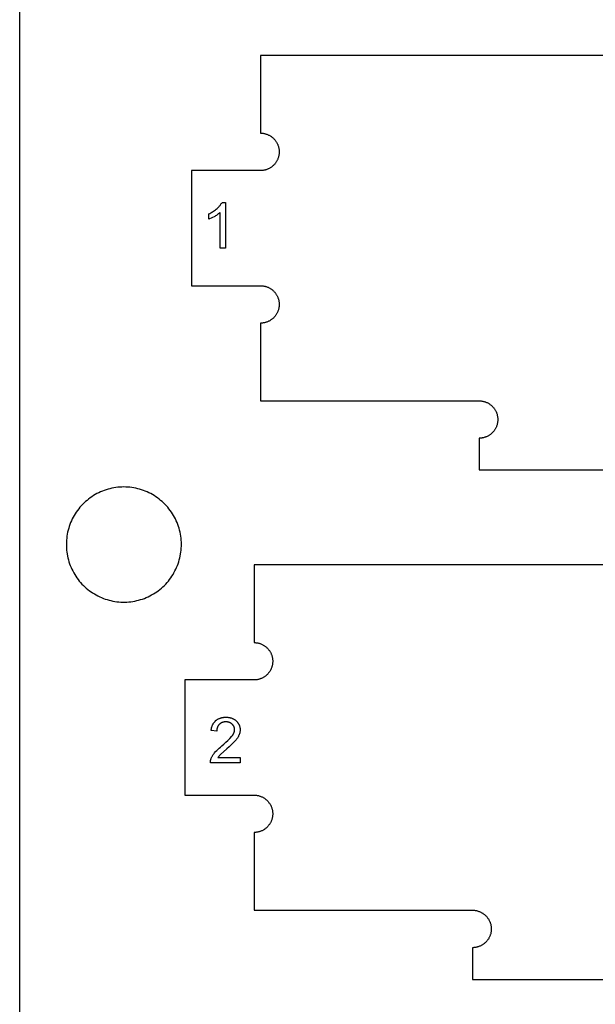
# Model space of a CAD drawing. Units: millimetres. Extents: x 100 to 2540, y 115 to 1381.
# Drawn here: x 100 to 188, y 956 to 1107 of the extents above; entities that cross this region are included whole.
import ezdxf

# ---------------------------------------------------------------- set-up
doc = ezdxf.new("R2010")
doc.units = ezdxf.units.MM
doc.header["$MEASUREMENT"] = 0
for name, color, linetype, true_color in [('01 Screws 1_4_ drill', 5, 'Continuous', 0x0000ff), ('04 Outer Cut 1_4_ drill', 12, 'Continuous', 0xc80000), ('Lables', 2, 'Continuous', 0xffe000), ('Plate Frame', 18, 'Continuous', 0x000000)]:
    doc.layers.add(name, color=color, linetype=linetype, true_color=true_color)

msp = doc.modelspace()

# ---------------------------------------------------------------- linework, layer by layer
at = {"layer": '01 Screws 1_4_ drill'}
for p, q in [((114.78, 1034.96), (114.47, 1034.92)), ((115.08, 1035), (114.78, 1034.96)), ((115.39, 1035.03), (115.08, 1035)), ((115.69, 1035.04), (115.39, 1035.03)), ((116, 1035.05), (115.69, 1035.04)), ((116.31, 1035.04), (116, 1035.05)), ((116.61, 1035.03), (116.31, 1035.04)), ((116.92, 1035), (116.61, 1035.03)), ((117.22, 1034.96), (116.92, 1035)), ((117.53, 1034.92), (117.22, 1034.96)), ((111.08, 1033.55), (110.83, 1033.38)), ((111.34, 1033.72), (111.08, 1033.55)), ((111.61, 1033.88), (111.34, 1033.72)), ((111.87, 1034.03), (111.61, 1033.88)), ((112.15, 1034.16), (111.87, 1034.03)), ((112.43, 1034.29), (112.15, 1034.16)), ((112.71, 1034.41), (112.43, 1034.29)), ((112.99, 1034.52), (112.71, 1034.41)), ((113.28, 1034.62), (112.99, 1034.52)), ((113.58, 1034.71), (113.28, 1034.62)), ((113.87, 1034.79), (113.58, 1034.71)), ((114.17, 1034.86), (113.87, 1034.79)), ((114.47, 1034.92), (114.17, 1034.86)), ((117.83, 1034.86), (117.53, 1034.92)), ((118.13, 1034.79), (117.83, 1034.86)), ((118.42, 1034.71), (118.13, 1034.79)), ((118.72, 1034.62), (118.42, 1034.71)), ((119.01, 1034.52), (118.72, 1034.62)), ((119.29, 1034.41), (119.01, 1034.52)), ((119.57, 1034.29), (119.29, 1034.41)), ((119.85, 1034.16), (119.57, 1034.29)), ((120.13, 1034.03), (119.85, 1034.16)), ((120.39, 1033.88), (120.13, 1034.03)), ((120.66, 1033.72), (120.39, 1033.88)), ((120.92, 1033.55), (120.66, 1033.72)), ((121.17, 1033.38), (120.92, 1033.55)), ((109.26, 1031.93), (109.07, 1031.69)), ((109.46, 1032.16), (109.26, 1031.93)), ((109.67, 1032.38), (109.46, 1032.16)), ((109.89, 1032.6), (109.67, 1032.38)), ((110.12, 1032.8), (109.89, 1032.6)), ((110.35, 1033), (110.12, 1032.8)), ((110.59, 1033.2), (110.35, 1033)), ((110.83, 1033.38), (110.59, 1033.2)), ((121.41, 1033.2), (121.17, 1033.38)), ((121.65, 1033), (121.41, 1033.2)), ((121.88, 1032.8), (121.65, 1033)), ((122.11, 1032.6), (121.88, 1032.8)), ((122.33, 1032.38), (122.11, 1032.6)), ((122.54, 1032.16), (122.33, 1032.38)), ((122.74, 1031.93), (122.54, 1032.16)), ((122.93, 1031.69), (122.74, 1031.93)), ((108.38, 1030.68), (108.23, 1030.41)), ((108.54, 1030.94), (108.38, 1030.68)), ((108.7, 1031.19), (108.54, 1030.94)), ((108.88, 1031.44), (108.7, 1031.19)), ((109.07, 1031.69), (108.88, 1031.44)), ((123.12, 1031.44), (122.93, 1031.69)), ((123.3, 1031.19), (123.12, 1031.44)), ((123.46, 1030.94), (123.3, 1031.19)), ((123.62, 1030.68), (123.46, 1030.94)), ((123.77, 1030.41), (123.62, 1030.68)), ((107.62, 1029), (107.53, 1028.71)), ((107.72, 1029.29), (107.62, 1029)), ((107.83, 1029.58), (107.72, 1029.29)), ((107.95, 1029.86), (107.83, 1029.58)), ((108.08, 1030.14), (107.95, 1029.86)), ((108.23, 1030.41), (108.08, 1030.14)), ((123.92, 1030.14), (123.77, 1030.41)), ((124.05, 1029.86), (123.92, 1030.14)), ((124.17, 1029.58), (124.05, 1029.86)), ((124.28, 1029.29), (124.17, 1029.58)), ((124.38, 1029), (124.28, 1029.29)), ((124.47, 1028.71), (124.38, 1029)), ((107.26, 1027.51), (107.22, 1027.21)), ((107.31, 1027.82), (107.26, 1027.51)), ((107.37, 1028.12), (107.31, 1027.82)), ((107.44, 1028.42), (107.37, 1028.12)), ((107.53, 1028.71), (107.44, 1028.42)), ((124.56, 1028.42), (124.47, 1028.71)), ((124.63, 1028.12), (124.56, 1028.42)), ((124.69, 1027.82), (124.63, 1028.12)), ((124.74, 1027.51), (124.69, 1027.82)), ((124.78, 1027.21), (124.74, 1027.51)), ((107.19, 1026.9), (107.17, 1026.6)), ((107.17, 1026.6), (107.17, 1026.29)), ((107.17, 1026.29), (107.17, 1025.99)), ((107.17, 1025.99), (107.18, 1025.68)), ((107.22, 1027.21), (107.19, 1026.9)), ((124.81, 1026.9), (124.78, 1027.21)), ((124.83, 1026.6), (124.81, 1026.9)), ((124.82, 1025.68), (124.83, 1025.99)), ((124.83, 1026.29), (124.83, 1026.6)), ((124.83, 1025.99), (124.83, 1026.29)), ((107.18, 1025.68), (107.21, 1025.37)), ((107.21, 1025.37), (107.24, 1025.07)), ((107.24, 1025.07), (107.29, 1024.77)), ((107.29, 1024.77), (107.34, 1024.46)), ((107.34, 1024.46), (107.41, 1024.16)), ((124.59, 1024.16), (124.66, 1024.46)), ((124.66, 1024.46), (124.71, 1024.77)), ((124.71, 1024.77), (124.76, 1025.07)), ((124.76, 1025.07), (124.79, 1025.37)), ((124.79, 1025.37), (124.82, 1025.68)), ((107.41, 1024.16), (107.48, 1023.87)), ((107.48, 1023.87), (107.57, 1023.57)), ((107.57, 1023.57), (107.67, 1023.28)), ((107.67, 1023.28), (107.77, 1023)), ((107.77, 1023), (107.89, 1022.71)), ((124.11, 1022.71), (124.23, 1023)), ((124.23, 1023), (124.33, 1023.28)), ((124.33, 1023.28), (124.43, 1023.57)), ((124.43, 1023.57), (124.52, 1023.87)), ((124.52, 1023.87), (124.59, 1024.16)), ((107.89, 1022.71), (108.02, 1022.43)), ((108.02, 1022.43), (108.15, 1022.16)), ((108.15, 1022.16), (108.3, 1021.89)), ((108.3, 1021.89), (108.45, 1021.62)), ((108.45, 1021.62), (108.62, 1021.36)), ((108.62, 1021.36), (108.79, 1021.11)), ((123.21, 1021.11), (123.38, 1021.36)), ((123.38, 1021.36), (123.55, 1021.62)), ((123.55, 1021.62), (123.7, 1021.89)), ((123.7, 1021.89), (123.85, 1022.16)), ((123.85, 1022.16), (123.98, 1022.43)), ((123.98, 1022.43), (124.11, 1022.71)), ((108.79, 1021.11), (108.97, 1020.86)), ((108.97, 1020.86), (109.16, 1020.62)), ((109.16, 1020.62), (109.36, 1020.39)), ((109.36, 1020.39), (109.57, 1020.16)), ((109.57, 1020.16), (109.78, 1019.94)), ((109.78, 1019.94), (110, 1019.73)), ((122, 1019.73), (122.22, 1019.94)), ((122.22, 1019.94), (122.43, 1020.16)), ((122.43, 1020.16), (122.64, 1020.39)), ((122.64, 1020.39), (122.84, 1020.62)), ((122.84, 1020.62), (123.03, 1020.86)), ((123.03, 1020.86), (123.21, 1021.11)), ((110, 1019.73), (110.23, 1019.53)), ((110.23, 1019.53), (110.47, 1019.33)), ((110.47, 1019.33), (110.71, 1019.14)), ((110.71, 1019.14), (110.96, 1018.96)), ((110.96, 1018.96), (111.21, 1018.79)), ((111.21, 1018.79), (111.47, 1018.63)), ((111.47, 1018.63), (111.74, 1018.48)), ((111.74, 1018.48), (112.01, 1018.33)), ((112.01, 1018.33), (112.29, 1018.2)), ((119.71, 1018.2), (119.99, 1018.33)), ((119.99, 1018.33), (120.26, 1018.48)), ((120.26, 1018.48), (120.53, 1018.63)), ((120.53, 1018.63), (120.79, 1018.79)), ((120.79, 1018.79), (121.04, 1018.96)), ((121.04, 1018.96), (121.29, 1019.14)), ((121.29, 1019.14), (121.53, 1019.33)), ((121.53, 1019.33), (121.77, 1019.53)), ((121.77, 1019.53), (122, 1019.73)), ((112.29, 1018.2), (112.57, 1018.08)), ((112.57, 1018.08), (112.85, 1017.96)), ((112.85, 1017.96), (113.14, 1017.86)), ((113.14, 1017.86), (113.43, 1017.76)), ((113.43, 1017.76), (113.73, 1017.68)), ((113.73, 1017.68), (114.02, 1017.61)), ((114.02, 1017.61), (114.32, 1017.54)), ((114.32, 1017.54), (114.63, 1017.49)), ((114.63, 1017.49), (114.93, 1017.45)), ((114.93, 1017.45), (115.23, 1017.42)), ((115.23, 1017.42), (115.54, 1017.39)), ((115.54, 1017.39), (115.85, 1017.38)), ((115.85, 1017.38), (116.15, 1017.38)), ((116.15, 1017.38), (116.46, 1017.39)), ((116.46, 1017.39), (116.77, 1017.42)), ((116.77, 1017.42), (117.07, 1017.45)), ((117.07, 1017.45), (117.37, 1017.49)), ((117.37, 1017.49), (117.68, 1017.54)), ((117.68, 1017.54), (117.98, 1017.61)), ((117.98, 1017.61), (118.27, 1017.68)), ((118.27, 1017.68), (118.57, 1017.76)), ((118.57, 1017.76), (118.86, 1017.86)), ((118.86, 1017.86), (119.15, 1017.96)), ((119.15, 1017.96), (119.43, 1018.08)), ((119.43, 1018.08), (119.71, 1018.2))]:
    msp.add_line(p, q, dxfattribs=at)
at = {"layer": '04 Outer Cut 1_4_ drill'}
for p, q in [((778.29, 1101.27), (136.99, 1101.27)), ((136.99, 1101.27), (136.99, 1089.35)), ((136.99, 1089.35), (137.09, 1089.34)), ((137.09, 1089.34), (137.19, 1089.34)), ((137.19, 1089.34), (137.28, 1089.33)), ((137.28, 1089.33), (137.38, 1089.32)), ((137.38, 1089.32), (137.48, 1089.3)), ((137.48, 1089.3), (137.58, 1089.28)), ((137.58, 1089.28), (137.68, 1089.26)), ((137.68, 1089.26), (137.77, 1089.24)), ((137.77, 1089.24), (137.87, 1089.21)), ((137.87, 1089.21), (137.96, 1089.18)), ((137.96, 1089.18), (138.05, 1089.14)), ((138.05, 1089.14), (138.14, 1089.1)), ((138.14, 1089.1), (138.23, 1089.06)), ((138.23, 1089.06), (138.32, 1089.02)), ((138.32, 1089.02), (138.41, 1088.97)), ((138.41, 1088.97), (138.49, 1088.92)), ((138.49, 1088.92), (138.58, 1088.86)), ((138.58, 1088.86), (138.66, 1088.81)), ((138.66, 1088.81), (138.74, 1088.75)), ((138.74, 1088.75), (138.82, 1088.69)), ((138.82, 1088.69), (138.89, 1088.62)), ((138.89, 1088.62), (138.96, 1088.56)), ((138.96, 1088.56), (139.04, 1088.49)), ((139.04, 1088.49), (139.1, 1088.41)), ((139.1, 1088.41), (139.17, 1088.34)), ((139.17, 1088.34), (139.23, 1088.26)), ((139.23, 1088.26), (139.29, 1088.19)), ((139.29, 1088.19), (139.35, 1088.11)), ((139.35, 1088.11), (139.41, 1088.02)), ((139.41, 1088.02), (139.46, 1087.94)), ((139.46, 1087.94), (139.51, 1087.85)), ((139.51, 1087.85), (139.55, 1087.76)), ((139.55, 1087.76), (139.6, 1087.68)), ((139.6, 1087.68), (139.64, 1087.58)), ((139.64, 1087.58), (139.67, 1087.49)), ((139.67, 1087.49), (139.71, 1087.4)), ((139.71, 1087.4), (139.74, 1087.3)), ((139.74, 1087.3), (139.76, 1087.21)), ((139.76, 1087.21), (139.79, 1087.11)), ((139.79, 1087.11), (139.81, 1087.02)), ((139.81, 1087.02), (139.82, 1086.92)), ((139.82, 1086.92), (139.84, 1086.82)), ((139.84, 1086.82), (139.85, 1086.72)), ((139.85, 1086.72), (139.86, 1086.62)), ((139.86, 1086.33), (139.85, 1086.23)), ((139.86, 1086.62), (139.86, 1086.52)), ((139.86, 1086.52), (139.86, 1086.42)), ((139.86, 1086.42), (139.86, 1086.33)), ((139.35, 1084.84), (139.29, 1084.76)), ((139.41, 1084.93), (139.35, 1084.84)), ((139.46, 1085.01), (139.41, 1084.93)), ((139.51, 1085.1), (139.46, 1085.01)), ((139.55, 1085.18), (139.51, 1085.1)), ((139.6, 1085.27), (139.55, 1085.18)), ((139.64, 1085.36), (139.6, 1085.27)), ((139.67, 1085.46), (139.64, 1085.36)), ((139.71, 1085.55), (139.67, 1085.46)), ((139.74, 1085.64), (139.71, 1085.55)), ((139.76, 1085.74), (139.74, 1085.64)), ((139.79, 1085.84), (139.76, 1085.74)), ((139.81, 1085.93), (139.79, 1085.84)), ((139.82, 1086.03), (139.81, 1085.93)), ((139.84, 1086.13), (139.82, 1086.03)), ((139.85, 1086.23), (139.84, 1086.13)), ((136.99, 1083.6), (126.39, 1083.6)), ((126.39, 1083.6), (126.39, 1065.94)), ((137.09, 1083.61), (136.99, 1083.6)), ((137.19, 1083.61), (137.09, 1083.61)), ((137.28, 1083.62), (137.19, 1083.61)), ((137.38, 1083.63), (137.28, 1083.62)), ((137.48, 1083.65), (137.38, 1083.63)), ((137.58, 1083.66), (137.48, 1083.65)), ((137.68, 1083.69), (137.58, 1083.66)), ((137.77, 1083.71), (137.68, 1083.69)), ((137.87, 1083.74), (137.77, 1083.71)), ((137.96, 1083.77), (137.87, 1083.74)), ((138.05, 1083.81), (137.96, 1083.77)), ((138.14, 1083.85), (138.05, 1083.81)), ((138.23, 1083.89), (138.14, 1083.85)), ((138.32, 1083.93), (138.23, 1083.89)), ((138.41, 1083.98), (138.32, 1083.93)), ((138.49, 1084.03), (138.41, 1083.98)), ((138.58, 1084.08), (138.49, 1084.03)), ((138.66, 1084.14), (138.58, 1084.08)), ((138.74, 1084.2), (138.66, 1084.14)), ((138.82, 1084.26), (138.74, 1084.2)), ((138.89, 1084.33), (138.82, 1084.26)), ((138.96, 1084.39), (138.89, 1084.33)), ((139.04, 1084.46), (138.96, 1084.39)), ((139.1, 1084.53), (139.04, 1084.46)), ((139.17, 1084.61), (139.1, 1084.53)), ((139.23, 1084.68), (139.17, 1084.61)), ((139.29, 1084.76), (139.23, 1084.68)), ((126.39, 1065.94), (136.99, 1065.94)), ((136.99, 1065.94), (137.09, 1065.94)), ((137.09, 1065.94), (137.19, 1065.93)), ((137.19, 1065.93), (137.28, 1065.92)), ((137.28, 1065.92), (137.38, 1065.91)), ((137.38, 1065.91), (137.48, 1065.89)), ((137.48, 1065.89), (137.58, 1065.88)), ((137.58, 1065.88), (137.68, 1065.85)), ((137.68, 1065.85), (137.77, 1065.83)), ((137.77, 1065.83), (137.87, 1065.8)), ((137.87, 1065.8), (137.96, 1065.77)), ((137.96, 1065.77), (138.05, 1065.73)), ((138.05, 1065.73), (138.14, 1065.69)), ((138.14, 1065.69), (138.23, 1065.65)), ((138.23, 1065.65), (138.32, 1065.61)), ((138.32, 1065.61), (138.41, 1065.56)), ((138.41, 1065.56), (138.49, 1065.51)), ((138.49, 1065.51), (138.58, 1065.46)), ((138.58, 1065.46), (138.66, 1065.4)), ((138.66, 1065.4), (138.74, 1065.34)), ((138.74, 1065.34), (138.82, 1065.28)), ((138.82, 1065.28), (138.89, 1065.21)), ((138.89, 1065.21), (138.96, 1065.15)), ((138.96, 1065.15), (139.04, 1065.08)), ((139.04, 1065.08), (139.1, 1065.01)), ((139.1, 1065.01), (139.17, 1064.93)), ((139.17, 1064.93), (139.23, 1064.86)), ((139.23, 1064.86), (139.29, 1064.78)), ((139.29, 1064.78), (139.35, 1064.7)), ((139.35, 1064.7), (139.41, 1064.61)), ((139.41, 1064.61), (139.46, 1064.53)), ((139.46, 1064.53), (139.51, 1064.44)), ((139.51, 1064.44), (139.55, 1064.36)), ((139.55, 1064.36), (139.6, 1064.27)), ((139.6, 1064.27), (139.64, 1064.18)), ((139.64, 1064.18), (139.67, 1064.08)), ((139.67, 1064.08), (139.71, 1063.99)), ((139.71, 1063.99), (139.74, 1063.9)), ((139.74, 1063.9), (139.76, 1063.8)), ((139.76, 1063.8), (139.79, 1063.7)), ((139.79, 1063.7), (139.81, 1063.61)), ((139.71, 1062.14), (139.67, 1062.05)), ((139.74, 1062.24), (139.71, 1062.14)), ((139.76, 1062.33), (139.74, 1062.24)), ((139.79, 1062.43), (139.76, 1062.33)), ((139.81, 1062.52), (139.79, 1062.43)), ((139.81, 1063.61), (139.82, 1063.51)), ((139.82, 1062.62), (139.81, 1062.52)), ((139.82, 1063.51), (139.84, 1063.41)), ((139.84, 1062.72), (139.82, 1062.62)), ((139.84, 1063.41), (139.85, 1063.31)), ((139.85, 1062.82), (139.84, 1062.72)), ((139.85, 1063.31), (139.86, 1063.21)), ((139.86, 1062.92), (139.85, 1062.82)), ((139.86, 1063.21), (139.86, 1063.12)), ((139.86, 1063.12), (139.86, 1063.02)), ((139.86, 1063.02), (139.86, 1062.92)), ((138.58, 1060.68), (138.49, 1060.62)), ((138.66, 1060.73), (138.58, 1060.68)), ((138.74, 1060.79), (138.66, 1060.73)), ((138.82, 1060.85), (138.74, 1060.79)), ((138.89, 1060.92), (138.82, 1060.85)), ((138.96, 1060.98), (138.89, 1060.92)), ((139.04, 1061.05), (138.96, 1060.98)), ((139.1, 1061.13), (139.04, 1061.05)), ((139.17, 1061.2), (139.1, 1061.13)), ((139.23, 1061.28), (139.17, 1061.2)), ((139.29, 1061.35), (139.23, 1061.28)), ((139.35, 1061.44), (139.29, 1061.35)), ((139.41, 1061.52), (139.35, 1061.44)), ((139.46, 1061.6), (139.41, 1061.52)), ((139.51, 1061.69), (139.46, 1061.6)), ((139.55, 1061.78), (139.51, 1061.69)), ((139.6, 1061.87), (139.55, 1061.78)), ((139.64, 1061.96), (139.6, 1061.87)), ((139.67, 1062.05), (139.64, 1061.96)), ((137.09, 1060.2), (136.99, 1060.2)), ((136.99, 1060.2), (136.99, 1048.27)), ((137.19, 1060.2), (137.09, 1060.2)), ((137.28, 1060.21), (137.19, 1060.2)), ((137.38, 1060.22), (137.28, 1060.21)), ((137.48, 1060.24), (137.38, 1060.22)), ((137.58, 1060.26), (137.48, 1060.24)), ((137.68, 1060.28), (137.58, 1060.26)), ((137.77, 1060.3), (137.68, 1060.28)), ((137.87, 1060.33), (137.77, 1060.3)), ((137.96, 1060.36), (137.87, 1060.33)), ((138.05, 1060.4), (137.96, 1060.36)), ((138.14, 1060.44), (138.05, 1060.4)), ((138.23, 1060.48), (138.14, 1060.44)), ((138.32, 1060.52), (138.23, 1060.48)), ((138.41, 1060.57), (138.32, 1060.52)), ((138.49, 1060.62), (138.41, 1060.57)), ((136.99, 1048.27), (170.56, 1048.27)), ((170.56, 1048.27), (170.66, 1048.27)), ((170.66, 1048.27), (170.76, 1048.26)), ((170.76, 1048.26), (170.86, 1048.25)), ((170.86, 1048.25), (170.96, 1048.24)), ((170.96, 1048.24), (171.05, 1048.23)), ((171.05, 1048.23), (171.15, 1048.21)), ((171.15, 1048.21), (171.25, 1048.19)), ((171.25, 1048.19), (171.34, 1048.16)), ((171.34, 1048.16), (171.44, 1048.13)), ((171.44, 1048.13), (171.53, 1048.1)), ((171.53, 1048.1), (171.62, 1048.07)), ((171.62, 1048.07), (171.72, 1048.03)), ((171.72, 1048.03), (171.81, 1047.99)), ((171.81, 1047.99), (171.89, 1047.94)), ((171.89, 1047.94), (171.98, 1047.89)), ((171.98, 1047.89), (172.07, 1047.84)), ((172.07, 1047.84), (172.15, 1047.79)), ((172.15, 1047.79), (172.23, 1047.73)), ((172.23, 1047.73), (172.31, 1047.67)), ((172.31, 1047.67), (172.39, 1047.61)), ((172.39, 1047.61), (172.46, 1047.55)), ((172.46, 1047.55), (172.54, 1047.48)), ((172.54, 1047.48), (172.61, 1047.41)), ((172.61, 1047.41), (172.68, 1047.34)), ((172.68, 1047.34), (172.74, 1047.27)), ((172.74, 1047.27), (172.81, 1047.19)), ((172.81, 1047.19), (172.87, 1047.11)), ((172.87, 1047.11), (172.92, 1047.03)), ((172.92, 1047.03), (172.98, 1046.95)), ((172.98, 1046.95), (173.03, 1046.86)), ((173.03, 1046.86), (173.08, 1046.78)), ((173.08, 1046.78), (173.13, 1046.69)), ((173.13, 1046.69), (173.17, 1046.6)), ((173.17, 1046.6), (173.21, 1046.51)), ((173.21, 1046.51), (173.24, 1046.42)), ((173.24, 1046.42), (173.28, 1046.32)), ((173.28, 1046.32), (173.31, 1046.23)), ((173.31, 1046.23), (173.34, 1046.13)), ((173.34, 1046.13), (173.36, 1046.04)), ((173.36, 1046.04), (173.38, 1045.94)), ((173.38, 1045.94), (173.4, 1045.84)), ((173.4, 1045.84), (173.41, 1045.75)), ((173.41, 1045.75), (173.42, 1045.65)), ((173.42, 1045.65), (173.43, 1045.55)), ((173.43, 1045.55), (173.43, 1045.45)), ((173.08, 1044.02), (173.03, 1043.94)), ((173.13, 1044.11), (173.08, 1044.02)), ((173.17, 1044.2), (173.13, 1044.11)), ((173.21, 1044.29), (173.17, 1044.2)), ((173.24, 1044.38), (173.21, 1044.29)), ((173.28, 1044.47), (173.24, 1044.38)), ((173.31, 1044.57), (173.28, 1044.47)), ((173.34, 1044.66), (173.31, 1044.57)), ((173.36, 1044.76), (173.34, 1044.66)), ((173.38, 1044.86), (173.36, 1044.76)), ((173.4, 1044.96), (173.38, 1044.86)), ((173.41, 1045.05), (173.4, 1044.96)), ((173.42, 1045.15), (173.41, 1045.05)), ((173.43, 1045.25), (173.42, 1045.15)), ((173.43, 1045.45), (173.43, 1045.35)), ((173.43, 1045.35), (173.43, 1045.25)), ((170.66, 1042.53), (170.56, 1042.53)), ((170.56, 1042.53), (170.56, 1037.67)), ((170.76, 1042.54), (170.66, 1042.53)), ((170.86, 1042.54), (170.76, 1042.54)), ((170.96, 1042.56), (170.86, 1042.54)), ((171.05, 1042.57), (170.96, 1042.56)), ((171.15, 1042.59), (171.05, 1042.57)), ((171.25, 1042.61), (171.15, 1042.59)), ((171.34, 1042.64), (171.25, 1042.61)), ((171.44, 1042.67), (171.34, 1042.64)), ((171.53, 1042.7), (171.44, 1042.67)), ((171.62, 1042.73), (171.53, 1042.7)), ((171.72, 1042.77), (171.62, 1042.73)), ((171.81, 1042.81), (171.72, 1042.77)), ((171.89, 1042.86), (171.81, 1042.81)), ((171.98, 1042.9), (171.89, 1042.86)), ((172.07, 1042.96), (171.98, 1042.9)), ((172.15, 1043.01), (172.07, 1042.96)), ((172.23, 1043.07), (172.15, 1043.01)), ((172.31, 1043.12), (172.23, 1043.07)), ((172.39, 1043.19), (172.31, 1043.12)), ((172.46, 1043.25), (172.39, 1043.19)), ((172.54, 1043.32), (172.46, 1043.25)), ((172.61, 1043.39), (172.54, 1043.32)), ((172.68, 1043.46), (172.61, 1043.39)), ((172.74, 1043.53), (172.68, 1043.46)), ((172.81, 1043.61), (172.74, 1043.53)), ((172.87, 1043.69), (172.81, 1043.61)), ((172.92, 1043.77), (172.87, 1043.69)), ((172.98, 1043.85), (172.92, 1043.77)), ((173.03, 1043.94), (172.98, 1043.85)), ((170.56, 1037.67), (197.06, 1037.67)), ((777.29, 1023.1), (135.99, 1023.1)), ((135.99, 1023.1), (135.99, 1011.18)), ((135.99, 1011.18), (136.09, 1011.18)), ((136.09, 1011.18), (136.19, 1011.17)), ((136.19, 1011.17), (136.28, 1011.16)), ((136.28, 1011.16), (136.38, 1011.15)), ((136.38, 1011.15), (136.48, 1011.14)), ((136.48, 1011.14), (136.58, 1011.12)), ((136.58, 1011.12), (136.68, 1011.1)), ((136.68, 1011.1), (136.77, 1011.07)), ((136.77, 1011.07), (136.87, 1011.04)), ((136.87, 1011.04), (136.96, 1011.01)), ((136.96, 1011.01), (137.05, 1010.97)), ((137.05, 1010.97), (137.14, 1010.94)), ((137.14, 1010.94), (137.23, 1010.89)), ((137.23, 1010.89), (137.32, 1010.85)), ((137.32, 1010.85), (137.41, 1010.8)), ((137.41, 1010.8), (137.49, 1010.75)), ((137.49, 1010.75), (137.58, 1010.7)), ((137.58, 1010.7), (137.66, 1010.64)), ((137.66, 1010.64), (137.74, 1010.58)), ((137.74, 1010.58), (137.82, 1010.52)), ((137.82, 1010.52), (137.89, 1010.46)), ((137.89, 1010.46), (137.96, 1010.39)), ((137.96, 1010.39), (138.04, 1010.32)), ((138.04, 1010.32), (138.1, 1010.25)), ((138.1, 1010.25), (138.17, 1010.17)), ((138.17, 1010.17), (138.23, 1010.1)), ((138.23, 1010.1), (138.29, 1010.02)), ((138.29, 1010.02), (138.35, 1009.94)), ((138.35, 1009.94), (138.41, 1009.86)), ((138.41, 1009.86), (138.46, 1009.77)), ((138.46, 1009.77), (138.51, 1009.69)), ((138.51, 1009.69), (138.55, 1009.6)), ((138.55, 1009.6), (138.6, 1009.51)), ((138.6, 1009.51), (138.64, 1009.42)), ((138.64, 1009.42), (138.67, 1009.33)), ((138.67, 1009.33), (138.71, 1009.23)), ((138.71, 1009.23), (138.74, 1009.14)), ((138.74, 1009.14), (138.76, 1009.04)), ((138.76, 1009.04), (138.79, 1008.95)), ((138.79, 1008.95), (138.81, 1008.85)), ((138.81, 1007.77), (138.79, 1007.67)), ((138.81, 1008.85), (138.82, 1008.75)), ((138.82, 1007.86), (138.81, 1007.77)), ((138.82, 1008.75), (138.84, 1008.65)), ((138.84, 1007.96), (138.82, 1007.86)), ((138.84, 1008.65), (138.85, 1008.56)), ((138.85, 1008.06), (138.84, 1007.96)), ((138.85, 1008.56), (138.86, 1008.46)), ((138.86, 1008.16), (138.85, 1008.06)), ((138.86, 1008.46), (138.86, 1008.36)), ((138.86, 1008.36), (138.86, 1008.26)), ((138.86, 1008.26), (138.86, 1008.16)), ((138.04, 1006.3), (137.96, 1006.23)), ((138.1, 1006.37), (138.04, 1006.3)), ((138.17, 1006.44), (138.1, 1006.37)), ((138.23, 1006.52), (138.17, 1006.44)), ((138.29, 1006.6), (138.23, 1006.52)), ((138.35, 1006.68), (138.29, 1006.6)), ((138.41, 1006.76), (138.35, 1006.68)), ((138.46, 1006.84), (138.41, 1006.76)), ((138.51, 1006.93), (138.46, 1006.84)), ((138.55, 1007.02), (138.51, 1006.93)), ((138.6, 1007.11), (138.55, 1007.02)), ((138.64, 1007.2), (138.6, 1007.11)), ((138.67, 1007.29), (138.64, 1007.2)), ((138.71, 1007.38), (138.67, 1007.29)), ((138.74, 1007.48), (138.71, 1007.38)), ((138.76, 1007.57), (138.74, 1007.48)), ((138.79, 1007.67), (138.76, 1007.57)), ((135.99, 1005.44), (125.39, 1005.44)), ((125.39, 1005.44), (125.39, 987.77)), ((136.09, 1005.44), (135.99, 1005.44)), ((136.19, 1005.44), (136.09, 1005.44)), ((136.28, 1005.45), (136.19, 1005.44)), ((136.38, 1005.46), (136.28, 1005.45)), ((136.48, 1005.48), (136.38, 1005.46)), ((136.58, 1005.5), (136.48, 1005.48)), ((136.68, 1005.52), (136.58, 1005.5)), ((136.77, 1005.55), (136.68, 1005.52)), ((136.87, 1005.57), (136.77, 1005.55)), ((136.96, 1005.61), (136.87, 1005.57)), ((137.05, 1005.64), (136.96, 1005.61)), ((137.14, 1005.68), (137.05, 1005.64)), ((137.23, 1005.72), (137.14, 1005.68)), ((137.32, 1005.77), (137.23, 1005.72)), ((137.41, 1005.81), (137.32, 1005.77)), ((137.49, 1005.86), (137.41, 1005.81)), ((137.58, 1005.92), (137.49, 1005.86)), ((137.66, 1005.97), (137.58, 1005.92)), ((137.74, 1006.03), (137.66, 1005.97)), ((137.82, 1006.09), (137.74, 1006.03)), ((137.89, 1006.16), (137.82, 1006.09)), ((137.96, 1006.23), (137.89, 1006.16)), ((125.39, 987.77), (135.99, 987.77)), ((135.99, 987.77), (136.09, 987.77)), ((136.09, 987.77), (136.19, 987.76)), ((136.19, 987.76), (136.28, 987.75)), ((136.28, 987.75), (136.38, 987.74)), ((136.38, 987.74), (136.48, 987.73)), ((136.48, 987.73), (136.58, 987.71)), ((136.58, 987.71), (136.68, 987.69)), ((136.68, 987.69), (136.77, 987.66)), ((136.77, 987.66), (136.87, 987.63)), ((136.87, 987.63), (136.96, 987.6)), ((136.96, 987.6), (137.05, 987.57)), ((137.05, 987.57), (137.14, 987.53)), ((137.14, 987.53), (137.23, 987.49)), ((137.23, 987.49), (137.32, 987.44)), ((137.32, 987.44), (137.41, 987.39)), ((137.41, 987.39), (137.49, 987.34)), ((137.49, 987.34), (137.58, 987.29)), ((137.58, 987.29), (137.66, 987.23)), ((137.66, 987.23), (137.74, 987.17)), ((137.74, 987.17), (137.82, 987.11)), ((137.82, 987.11), (137.89, 987.05)), ((137.89, 987.05), (137.96, 986.98)), ((137.96, 986.98), (138.04, 986.91)), ((138.04, 986.91), (138.1, 986.84)), ((138.1, 986.84), (138.17, 986.77)), ((138.17, 986.77), (138.23, 986.69)), ((138.23, 986.69), (138.29, 986.61)), ((138.29, 986.61), (138.35, 986.53)), ((138.35, 986.53), (138.41, 986.45)), ((138.41, 986.45), (138.46, 986.36)), ((138.46, 986.36), (138.51, 986.28)), ((138.51, 986.28), (138.55, 986.19)), ((138.55, 986.19), (138.6, 986.1)), ((138.6, 986.1), (138.64, 986.01)), ((138.64, 986.01), (138.67, 985.92)), ((138.67, 985.92), (138.71, 985.82)), ((138.71, 985.82), (138.74, 985.73)), ((138.74, 985.73), (138.76, 985.63)), ((138.76, 985.63), (138.79, 985.54)), ((138.79, 985.54), (138.81, 985.44)), ((138.81, 985.44), (138.82, 985.34)), ((138.82, 985.34), (138.84, 985.25)), ((138.84, 985.25), (138.85, 985.15)), ((138.85, 985.15), (138.86, 985.05)), ((138.55, 983.61), (138.51, 983.52)), ((138.6, 983.7), (138.55, 983.61)), ((138.64, 983.79), (138.6, 983.7)), ((138.67, 983.88), (138.64, 983.79)), ((138.71, 983.97), (138.67, 983.88)), ((138.74, 984.07), (138.71, 983.97)), ((138.76, 984.16), (138.74, 984.07)), ((138.79, 984.26), (138.76, 984.16)), ((138.81, 984.36), (138.79, 984.26)), ((138.82, 984.46), (138.81, 984.36)), ((138.84, 984.55), (138.82, 984.46)), ((138.85, 984.65), (138.84, 984.55)), ((138.86, 984.75), (138.85, 984.65)), ((138.86, 985.05), (138.86, 984.95)), ((138.86, 984.95), (138.86, 984.85)), ((138.86, 984.85), (138.86, 984.75)), ((136.48, 982.07), (136.38, 982.06)), ((136.58, 982.09), (136.48, 982.07)), ((136.68, 982.11), (136.58, 982.09)), ((136.77, 982.14), (136.68, 982.11)), ((136.87, 982.17), (136.77, 982.14)), ((136.96, 982.2), (136.87, 982.17)), ((137.05, 982.23), (136.96, 982.2)), ((137.14, 982.27), (137.05, 982.23)), ((137.23, 982.31), (137.14, 982.27)), ((137.32, 982.36), (137.23, 982.31)), ((137.41, 982.4), (137.32, 982.36)), ((137.49, 982.46), (137.41, 982.4)), ((137.58, 982.51), (137.49, 982.46)), ((137.66, 982.57), (137.58, 982.51)), ((137.74, 982.62), (137.66, 982.57)), ((137.82, 982.69), (137.74, 982.62)), ((137.89, 982.75), (137.82, 982.69)), ((137.96, 982.82), (137.89, 982.75)), ((138.04, 982.89), (137.96, 982.82)), ((138.1, 982.96), (138.04, 982.89)), ((138.17, 983.03), (138.1, 982.96)), ((138.23, 983.11), (138.17, 983.03)), ((138.29, 983.19), (138.23, 983.11)), ((138.35, 983.27), (138.29, 983.19)), ((138.41, 983.35), (138.35, 983.27)), ((138.46, 983.44), (138.41, 983.35)), ((138.51, 983.52), (138.46, 983.44)), ((136.09, 982.03), (135.99, 982.03)), ((135.99, 982.03), (135.99, 970.1)), ((136.19, 982.04), (136.09, 982.03)), ((136.28, 982.04), (136.19, 982.04)), ((136.38, 982.06), (136.28, 982.04)), ((135.99, 970.1), (169.56, 970.1)), ((169.56, 970.1), (169.66, 970.1)), ((169.66, 970.1), (169.76, 970.1)), ((169.76, 970.1), (169.86, 970.09)), ((169.86, 970.09), (169.96, 970.08)), ((169.96, 970.08), (170.05, 970.06)), ((170.05, 970.06), (170.15, 970.04)), ((170.15, 970.04), (170.25, 970.02)), ((170.25, 970.02), (170.34, 969.99)), ((170.34, 969.99), (170.44, 969.97)), ((170.44, 969.97), (170.53, 969.93)), ((170.53, 969.93), (170.62, 969.9)), ((170.62, 969.9), (170.72, 969.86)), ((170.72, 969.86), (170.81, 969.82)), ((170.81, 969.82), (170.89, 969.77)), ((170.89, 969.77), (170.98, 969.73)), ((170.98, 969.73), (171.07, 969.68)), ((171.07, 969.68), (171.15, 969.62)), ((171.15, 969.62), (171.23, 969.57)), ((171.23, 969.57), (171.31, 969.51)), ((171.31, 969.51), (171.39, 969.45)), ((171.39, 969.45), (171.46, 969.38)), ((171.46, 969.38), (171.54, 969.31)), ((171.54, 969.31), (171.61, 969.25)), ((171.61, 969.25), (171.68, 969.17)), ((171.68, 969.17), (171.74, 969.1)), ((171.74, 969.1), (171.81, 969.02)), ((171.81, 969.02), (171.87, 968.94)), ((171.87, 968.94), (171.92, 968.86)), ((171.92, 968.86), (171.98, 968.78)), ((171.98, 968.78), (172.03, 968.7)), ((172.03, 968.7), (172.08, 968.61)), ((172.08, 968.61), (172.13, 968.52)), ((172.13, 968.52), (172.17, 968.43)), ((172.17, 968.43), (172.21, 968.34)), ((172.21, 968.34), (172.24, 968.25)), ((172.24, 968.25), (172.28, 968.16)), ((172.28, 968.16), (172.31, 968.06)), ((172.31, 968.06), (172.34, 967.97)), ((172.34, 967.97), (172.36, 967.87)), ((172.36, 967.87), (172.38, 967.77)), ((172.38, 967.77), (172.4, 967.68)), ((172.4, 967.68), (172.41, 967.58)), ((172.41, 967.58), (172.42, 967.48)), ((172.42, 966.99), (172.41, 966.89)), ((172.42, 967.48), (172.43, 967.38)), ((172.43, 967.08), (172.42, 966.99)), ((172.43, 967.38), (172.43, 967.28)), ((172.43, 967.28), (172.43, 967.18)), ((172.43, 967.18), (172.43, 967.08)), ((171.87, 965.52), (171.81, 965.44)), ((171.92, 965.6), (171.87, 965.52)), ((171.98, 965.68), (171.92, 965.6)), ((172.03, 965.77), (171.98, 965.68)), ((172.08, 965.85), (172.03, 965.77)), ((172.13, 965.94), (172.08, 965.85)), ((172.17, 966.03), (172.13, 965.94)), ((172.21, 966.12), (172.17, 966.03)), ((172.24, 966.21), (172.21, 966.12)), ((172.28, 966.31), (172.24, 966.21)), ((172.31, 966.4), (172.28, 966.31)), ((172.34, 966.5), (172.31, 966.4)), ((172.36, 966.59), (172.34, 966.5)), ((172.38, 966.69), (172.36, 966.59)), ((172.4, 966.79), (172.38, 966.69)), ((172.41, 966.89), (172.4, 966.79)), ((169.66, 964.36), (169.56, 964.36)), ((169.56, 964.36), (169.56, 959.5)), ((169.76, 964.37), (169.66, 964.36)), ((169.86, 964.38), (169.76, 964.37)), ((169.96, 964.39), (169.86, 964.38)), ((170.05, 964.4), (169.96, 964.39)), ((170.15, 964.42), (170.05, 964.4)), ((170.25, 964.45), (170.15, 964.42)), ((170.34, 964.47), (170.25, 964.45)), ((170.44, 964.5), (170.34, 964.47)), ((170.53, 964.53), (170.44, 964.5)), ((170.62, 964.57), (170.53, 964.53)), ((170.72, 964.6), (170.62, 964.57)), ((170.81, 964.65), (170.72, 964.6)), ((170.89, 964.69), (170.81, 964.65)), ((170.98, 964.74), (170.89, 964.69)), ((171.07, 964.79), (170.98, 964.74)), ((171.15, 964.84), (171.07, 964.79)), ((171.23, 964.9), (171.15, 964.84)), ((171.31, 964.96), (171.23, 964.9)), ((171.39, 965.02), (171.31, 964.96)), ((171.46, 965.08), (171.39, 965.02)), ((171.54, 965.15), (171.46, 965.08)), ((171.61, 965.22), (171.54, 965.15)), ((171.68, 965.29), (171.61, 965.22)), ((171.74, 965.37), (171.68, 965.29)), ((171.81, 965.44), (171.74, 965.37)), ((169.56, 959.5), (196.06, 959.5))]:
    msp.add_line(p, q, dxfattribs=at)
at = {"layer": 'Lables'}
for p, q in [((129.5, 1077.2), (129.64, 1077.28)), ((129.64, 1077.28), (129.79, 1077.37)), ((129.79, 1077.37), (129.92, 1077.47)), ((129.92, 1077.47), (130.06, 1077.57)), ((130.06, 1077.57), (130.19, 1077.67)), ((130.19, 1077.67), (130.32, 1077.78)), ((130.32, 1077.78), (130.4, 1077.86)), ((130.4, 1077.86), (130.48, 1077.93)), ((130.48, 1077.93), (130.56, 1078.01)), ((130.56, 1078.01), (130.64, 1078.09)), ((130.64, 1078.09), (130.71, 1078.17)), ((130.71, 1078.17), (130.78, 1078.26)), ((130.78, 1078.26), (130.85, 1078.34)), ((130.85, 1078.34), (130.91, 1078.43)), ((130.91, 1078.43), (130.97, 1078.53)), ((130.97, 1078.53), (131.03, 1078.62)), ((131.03, 1078.62), (131.08, 1078.72)), ((131.08, 1078.72), (131.63, 1078.72)), ((131.63, 1078.72), (131.63, 1071.72)), ((129.05, 1076.97), (129.21, 1077.04)), ((129.05, 1076.14), (129.05, 1076.97)), ((129.96, 1076.58), (129.05, 1076.14)), ((129.21, 1077.04), (129.35, 1077.11)), ((129.35, 1077.11), (129.5, 1077.2)), ((130.09, 1076.65), (129.96, 1076.58)), ((130.21, 1076.73), (130.09, 1076.65)), ((130.33, 1076.81), (130.21, 1076.73)), ((130.45, 1076.89), (130.33, 1076.81)), ((130.56, 1076.98), (130.45, 1076.89)), ((130.67, 1077.07), (130.56, 1076.98)), ((130.78, 1077.17), (130.67, 1077.07)), ((130.78, 1071.72), (130.78, 1077.17)), ((131.63, 1071.72), (130.78, 1071.72)), ((129.7, 998.68), (129.73, 998.74)), ((129.73, 998.74), (129.77, 998.8)), ((129.77, 998.8), (129.81, 998.86)), ((129.81, 998.86), (129.86, 998.92)), ((129.86, 998.92), (129.9, 998.98)), ((129.9, 998.98), (129.95, 999.04)), ((129.95, 999.04), (130, 999.09)), ((130, 999.09), (130.05, 999.15)), ((130.05, 999.15), (130.1, 999.2)), ((130.1, 999.2), (130.16, 999.25)), ((130.16, 999.25), (130.22, 999.29)), ((130.22, 999.29), (130.29, 999.34)), ((130.29, 999.34), (130.35, 999.38)), ((130.35, 999.38), (130.42, 999.42)), ((130.42, 999.42), (130.49, 999.45)), ((130.49, 999.45), (130.56, 999.49)), ((130.56, 999.49), (130.63, 999.52)), ((130.63, 999.52), (130.7, 999.55)), ((130.7, 999.55), (130.77, 999.58)), ((130.75, 998.71), (130.72, 998.68)), ((130.79, 998.74), (130.75, 998.71)), ((130.77, 999.58), (130.84, 999.6)), ((130.83, 998.76), (130.79, 998.74)), ((130.87, 998.79), (130.83, 998.76)), ((130.84, 999.6), (130.92, 999.63)), ((130.91, 998.81), (130.87, 998.79)), ((130.95, 998.84), (130.91, 998.81)), ((130.92, 999.63), (130.99, 999.65)), ((130.99, 998.86), (130.95, 998.84)), ((130.99, 999.65), (131.07, 999.66)), ((131.03, 998.88), (130.99, 998.86)), ((131.07, 998.9), (131.03, 998.88)), ((131.07, 999.66), (131.14, 999.68)), ((131.12, 998.91), (131.07, 998.9)), ((131.16, 998.93), (131.12, 998.91)), ((131.14, 999.68), (131.22, 999.69)), ((131.2, 998.94), (131.16, 998.93)), ((131.25, 998.95), (131.2, 998.94)), ((131.22, 999.69), (131.29, 999.7)), ((131.29, 998.97), (131.25, 998.95)), ((131.29, 999.7), (131.37, 999.71)), ((131.34, 998.98), (131.29, 998.97)), ((131.39, 998.98), (131.34, 998.98)), ((131.37, 999.71), (131.45, 999.72)), ((131.43, 998.99), (131.39, 998.98)), ((131.48, 998.99), (131.43, 998.99)), ((131.45, 999.72), (131.53, 999.72)), ((131.52, 999), (131.48, 998.99)), ((131.57, 999), (131.52, 999)), ((131.53, 999.72), (131.6, 999.72)), ((131.62, 999), (131.57, 999)), ((131.6, 999.72), (131.68, 999.72)), ((131.66, 999), (131.62, 999)), ((131.71, 999), (131.66, 999)), ((131.68, 999.72), (131.76, 999.72)), ((131.76, 999), (131.71, 999)), ((131.76, 999.72), (131.83, 999.72)), ((131.81, 999), (131.76, 999)), ((131.85, 998.99), (131.81, 999)), ((131.83, 999.72), (131.91, 999.72)), ((131.9, 998.99), (131.85, 998.99)), ((131.95, 998.98), (131.9, 998.99)), ((131.91, 999.72), (131.98, 999.71)), ((132, 998.97), (131.95, 998.98)), ((131.98, 999.71), (132.05, 999.7)), ((132.04, 998.96), (132, 998.97)), ((132.09, 998.95), (132.04, 998.96)), ((132.05, 999.7), (132.13, 999.69)), ((132.14, 998.94), (132.09, 998.95)), ((132.13, 999.69), (132.2, 999.68)), ((132.18, 998.92), (132.14, 998.94)), ((132.23, 998.9), (132.18, 998.92)), ((132.2, 999.68), (132.28, 999.67)), ((132.27, 998.89), (132.23, 998.9)), ((132.31, 998.87), (132.27, 998.89)), ((132.28, 999.67), (132.35, 999.65)), ((132.36, 998.85), (132.31, 998.87)), ((132.35, 999.65), (132.42, 999.63)), ((132.4, 998.82), (132.36, 998.85)), ((132.44, 998.8), (132.4, 998.82)), ((132.42, 999.63), (132.49, 999.61)), ((132.48, 998.77), (132.44, 998.8)), ((132.52, 998.75), (132.48, 998.77)), ((132.49, 999.61), (132.56, 999.58)), ((132.56, 998.72), (132.52, 998.75)), ((132.56, 999.58), (132.63, 999.55)), ((132.6, 998.69), (132.56, 998.72)), ((132.63, 998.66), (132.6, 998.69)), ((132.63, 999.55), (132.7, 999.53)), ((132.7, 999.53), (132.77, 999.49)), ((132.77, 999.49), (132.84, 999.46)), ((132.84, 999.46), (132.9, 999.42)), ((132.9, 999.42), (132.97, 999.38)), ((132.97, 999.38), (133.03, 999.34)), ((133.03, 999.34), (133.09, 999.3)), ((133.09, 999.3), (133.15, 999.26)), ((133.15, 999.26), (133.21, 999.21)), ((133.21, 999.21), (133.27, 999.16)), ((133.27, 999.16), (133.31, 999.12)), ((133.31, 999.12), (133.35, 999.07)), ((133.35, 999.07), (133.39, 999.03)), ((133.39, 999.03), (133.43, 998.98)), ((133.43, 998.98), (133.47, 998.93)), ((133.47, 998.93), (133.51, 998.88)), ((133.51, 998.88), (133.54, 998.83)), ((133.54, 998.83), (133.58, 998.78)), ((133.58, 998.78), (133.61, 998.73)), ((133.61, 998.73), (133.64, 998.67)), ((129.42, 997.69), (129.43, 997.76)), ((130.27, 997.56), (129.42, 997.69)), ((129.43, 997.84), (129.44, 997.91)), ((129.43, 997.76), (129.43, 997.84)), ((129.44, 997.91), (129.45, 997.98)), ((129.45, 997.98), (129.47, 998.06)), ((129.47, 998.06), (129.48, 998.13)), ((129.48, 998.13), (129.5, 998.2)), ((129.5, 998.2), (129.52, 998.27)), ((129.52, 998.27), (129.54, 998.34)), ((129.54, 998.34), (129.57, 998.41)), ((129.57, 998.41), (129.6, 998.48)), ((129.6, 998.48), (129.63, 998.54)), ((129.63, 998.54), (129.66, 998.61)), ((129.66, 998.61), (129.7, 998.68)), ((130.27, 997.71), (130.26, 997.66)), ((130.26, 997.66), (130.26, 997.61)), ((130.26, 997.61), (130.27, 997.56)), ((130.28, 997.86), (130.27, 997.81)), ((130.27, 997.81), (130.27, 997.76)), ((130.27, 997.76), (130.27, 997.71)), ((130.29, 997.91), (130.28, 997.86)), ((130.3, 997.96), (130.29, 997.91)), ((130.31, 998.01), (130.3, 997.96)), ((130.33, 998.06), (130.31, 998.01)), ((130.34, 998.11), (130.33, 998.06)), ((130.36, 998.15), (130.34, 998.11)), ((130.38, 998.2), (130.36, 998.15)), ((130.4, 998.25), (130.38, 998.2)), ((130.42, 998.29), (130.4, 998.25)), ((130.44, 998.34), (130.42, 998.29)), ((130.47, 998.38), (130.44, 998.34)), ((130.5, 998.42), (130.47, 998.38)), ((130.52, 998.46), (130.5, 998.42)), ((130.55, 998.5), (130.52, 998.46)), ((130.58, 998.54), (130.55, 998.5)), ((130.62, 998.58), (130.58, 998.54)), ((130.65, 998.62), (130.62, 998.58)), ((130.68, 998.65), (130.65, 998.62)), ((130.72, 998.68), (130.68, 998.65)), ((132.66, 998.63), (132.63, 998.66)), ((132.69, 998.6), (132.66, 998.63)), ((132.71, 998.58), (132.69, 998.6)), ((132.74, 998.55), (132.71, 998.58)), ((132.76, 998.52), (132.74, 998.55)), ((132.79, 998.49), (132.76, 998.52)), ((132.81, 998.46), (132.79, 998.49)), ((132.83, 998.43), (132.81, 998.46)), ((132.85, 998.39), (132.83, 998.43)), ((132.83, 997.17), (132.86, 997.22)), ((132.87, 998.36), (132.85, 998.39)), ((132.86, 997.22), (132.88, 997.27)), ((132.89, 998.33), (132.87, 998.36)), ((132.88, 997.27), (132.9, 997.32)), ((132.9, 998.29), (132.89, 998.33)), ((132.92, 998.26), (132.9, 998.29)), ((132.9, 997.32), (132.92, 997.37)), ((132.93, 998.22), (132.92, 998.26)), ((132.92, 997.37), (132.94, 997.43)), ((132.95, 998.19), (132.93, 998.22)), ((132.94, 997.43), (132.95, 997.48)), ((132.96, 998.15), (132.95, 998.19)), ((132.95, 997.48), (132.97, 997.54)), ((132.97, 998.12), (132.96, 998.15)), ((132.98, 998.08), (132.97, 998.12)), ((132.97, 997.54), (132.98, 997.59)), ((132.99, 998.04), (132.98, 998.08)), ((132.98, 997.59), (132.99, 997.65)), ((132.99, 998), (132.99, 998.04)), ((133, 997.97), (132.99, 998)), ((132.99, 997.65), (133, 997.7)), ((133, 997.93), (133, 997.97)), ((133, 997.89), (133, 997.93)), ((133.01, 997.85), (133, 997.89)), ((133, 997.76), (133.01, 997.82)), ((133, 997.7), (133, 997.76)), ((133.01, 997.82), (133.01, 997.85)), ((133.64, 998.67), (133.67, 998.62)), ((133.67, 998.62), (133.69, 998.56)), ((133.69, 998.56), (133.72, 998.51)), ((133.72, 998.51), (133.74, 998.45)), ((133.74, 998.45), (133.76, 998.39)), ((133.77, 997.23), (133.75, 997.16)), ((133.76, 998.39), (133.78, 998.33)), ((133.79, 997.3), (133.77, 997.23)), ((133.78, 998.33), (133.79, 998.27)), ((133.79, 998.27), (133.81, 998.21)), ((133.81, 997.37), (133.79, 997.3)), ((133.81, 998.21), (133.82, 998.15)), ((133.82, 997.43), (133.81, 997.37)), ((133.82, 998.15), (133.83, 998.09)), ((133.83, 997.5), (133.82, 997.43)), ((133.83, 998.09), (133.84, 998.03)), ((133.84, 997.57), (133.83, 997.5)), ((133.84, 998.03), (133.84, 997.97)), ((133.84, 997.97), (133.85, 997.91)), ((133.85, 997.71), (133.84, 997.64)), ((133.84, 997.64), (133.84, 997.57)), ((133.85, 997.91), (133.85, 997.85)), ((133.85, 997.85), (133.85, 997.78)), ((133.85, 997.78), (133.85, 997.71)), ((131.36, 995.58), (131.68, 995.87)), ((131.68, 995.87), (131.99, 996.17)), ((131.99, 996.17), (132.29, 996.48)), ((132.29, 996.48), (132.58, 996.8)), ((132.8, 995.79), (132.48, 995.48)), ((132.58, 996.8), (132.61, 996.84)), ((132.61, 996.84), (132.65, 996.88)), ((132.65, 996.88), (132.68, 996.93)), ((132.68, 996.93), (132.72, 996.97)), ((132.72, 996.97), (132.75, 997.02)), ((132.75, 997.02), (132.78, 997.07)), ((132.78, 997.07), (132.8, 997.12)), ((132.8, 997.12), (132.83, 997.17)), ((133.11, 996.11), (132.8, 995.79)), ((133.18, 996.19), (133.11, 996.11)), ((133.25, 996.27), (133.18, 996.19)), ((133.31, 996.35), (133.25, 996.27)), ((133.37, 996.43), (133.31, 996.35)), ((133.43, 996.52), (133.37, 996.43)), ((133.49, 996.6), (133.43, 996.52)), ((133.54, 996.69), (133.49, 996.6)), ((133.59, 996.78), (133.54, 996.69)), ((133.63, 996.87), (133.59, 996.78)), ((133.68, 996.96), (133.63, 996.87)), ((133.71, 997.03), (133.68, 996.96)), ((133.73, 997.09), (133.71, 997.03)), ((133.75, 997.16), (133.73, 997.09)), ((129.8, 994.08), (129.87, 994.17)), ((129.87, 994.17), (129.94, 994.25)), ((129.94, 994.25), (130.1, 994.44)), ((130.1, 994.44), (130.28, 994.63)), ((130.28, 994.63), (130.46, 994.8)), ((130.46, 994.8), (130.64, 994.98)), ((130.64, 994.98), (130.83, 995.15)), ((131.82, 994.89), (130.82, 994.02)), ((130.83, 995.15), (131.03, 995.31)), ((131.03, 995.31), (131.36, 995.58)), ((132.15, 995.18), (131.82, 994.89)), ((132.48, 995.48), (132.15, 995.18)), ((129.29, 992.82), (129.3, 992.87)), ((129.29, 992.77), (129.29, 992.82)), ((129.3, 992.72), (129.29, 992.77)), ((129.3, 992.92), (129.31, 992.97)), ((129.3, 992.87), (129.3, 992.92)), ((133.85, 992.72), (129.3, 992.72)), ((129.31, 993.02), (129.32, 993.07)), ((129.31, 992.97), (129.31, 993.02)), ((129.32, 993.07), (129.33, 993.12)), ((129.33, 993.12), (129.35, 993.17)), ((129.35, 993.17), (129.36, 993.22)), ((129.36, 993.22), (129.38, 993.27)), ((129.38, 993.27), (129.39, 993.32)), ((129.39, 993.32), (129.43, 993.42)), ((129.43, 993.42), (129.47, 993.52)), ((129.47, 993.52), (129.52, 993.62)), ((129.52, 993.62), (129.57, 993.71)), ((129.57, 993.71), (129.62, 993.81)), ((129.62, 993.81), (129.68, 993.9)), ((129.68, 993.9), (129.74, 993.99)), ((129.74, 993.99), (129.8, 994.08)), ((130.82, 994.02), (130.43, 993.56)), ((130.43, 993.56), (133.85, 993.56)), ((133.85, 993.56), (133.85, 992.72))]:
    msp.add_line(p, q, dxfattribs=at)
at = {"layer": 'Plate Frame'}
msp.add_line((100, 114.72), (100, 1334.72), dxfattribs=at)

doc.saveas('drawing.dxf')
